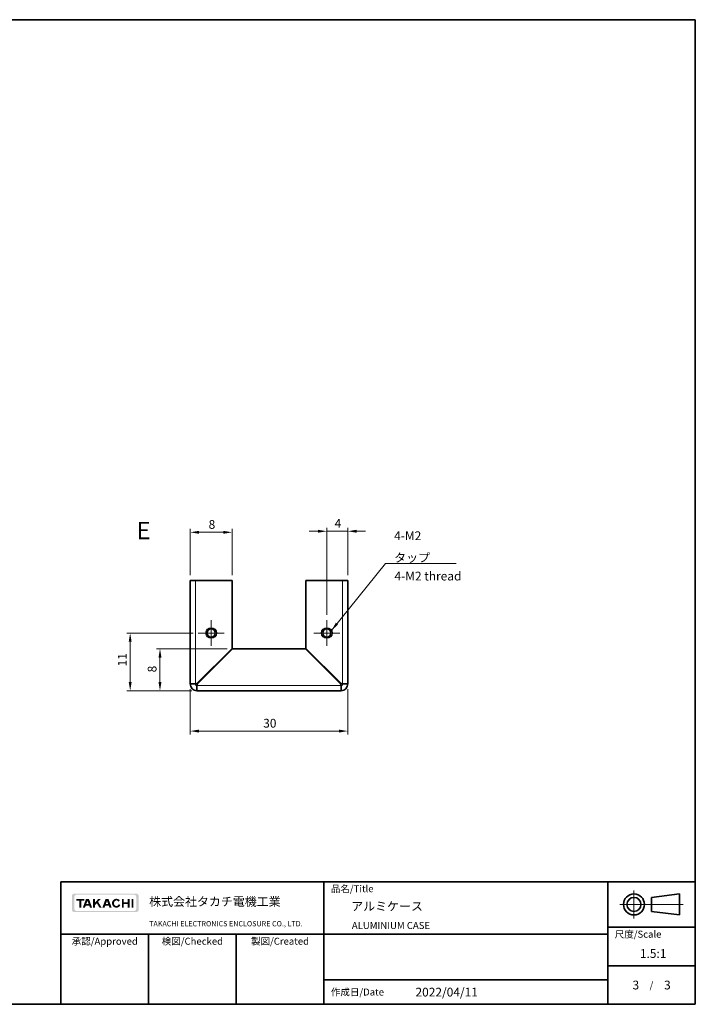
# Model space of a CAD drawing. Units: millimetres. Extents: x 10 to 812, y 5 to 193.
# Drawn here: x 683 to 812, y 5 to 193 of the extents above; entities that cross this region are included whole.
import ezdxf

# ---------------------------------------------------------------- set-up
doc = ezdxf.new("R2010")
doc.units = ezdxf.units.MM
doc.header["$LTSCALE"] = 0.6666666666666666
doc.layers.get('Defpoints').update_dxf_attribs({"lineweight": 25})
for name, color, linetype, lineweight in [('Border (ISO)', 7, 'Continuous', 35), ('Center Mark (ISO)', 131, 'Continuous', 18), ('Dimension (ISO)', 7, 'Continuous', 18), ('Hatch (ISO)', 1, 'Continuous', 18), ('Hidden (ISO)', 7, 'Continuous', 18), ('Symbol (ISO)', 7, 'Continuous', 18), ('Title (ISO)', 7, 'Continuous', 35), ('Visible (ISO)', 7, 'Continuous', 35), ('Visible Narrow (ISO)', 7, 'Continuous', 25)]:
    doc.layers.add(name, color=color, linetype=linetype, lineweight=lineweight)
doc.styles.add('Note Text (TK)', font='txt')
doc.styles.add('文字スタイル67', font='arial.ttf')
doc.dimstyles.new('Default - Method 1b (TK)', dxfattribs={"dimscale": 0.6666666666666666, "dimtxt": 2.5, "dimasz": 2.5, "dimexe": 1, "dimexo": 1.499999999999999, "dimgap": 1, "dimtad": 1, "dimtoh": 1, "dimrnd": 1e-08, "dimdsep": 46, "dimtxsty": 'Note Text (TK)', "dimcen": 0.09, "dimdle": 5, "dimclrd": 100, "dimclre": 100, "dimclrt": 7, "dimadec": 1, "dimazin": 1, "dimtfac": 1, "dimtmove": 0, "dimatfit": 3, "dimfxl": 1, "dimtolj": 1, "dimlwd": -1, "dimlwe": -1, "dimarcsym": 0})
doc.dimstyles.new('Default - Method 1b (TK)$7', dxfattribs={"dimscale": 0.6666666666666666, "dimtxt": 2.5, "dimasz": 2.5, "dimexe": 1, "dimexo": 1.499999999999999, "dimgap": 1, "dimtad": 1, "dimtoh": 1, "dimrnd": 1e-08, "dimdsep": 46, "dimtxsty": 'Note Text (TK)', "dimcen": 0.09, "dimdle": 5, "dimclrd": 100, "dimclre": 100, "dimclrt": 7, "dimadec": 1, "dimazin": 1, "dimtfac": 1, "dimtmove": 0, "dimatfit": 3, "dimfxl": 1, "dimtolj": 1, "dimlwd": -1, "dimlwe": -1, "dimarcsym": 0})

# ---------------------------------------------------------------- blocks, each defined once
blk = doc.blocks.new('図面枠 tk図枠')
at = {"layer": 'Border (ISO)'}
for p, q in [((14.49999999999999, 289), (405.4999999999999, 289)), ((405.4999999999999, 289), (405.4999999999999, 8.000000000000007)), ((14.50000000000001, 8.000000000000007), (405.4999999999999, 8.000000000000007))]:
    blk.add_line(p, q, dxfattribs=at)
blk = doc.blocks.new('表題欄 tk表題欄')
at = {"layer": 'Hatch (ISO)'}
h = blk.add_hatch(color=256, dxfattribs=at)
edge = h.paths.add_edge_path(flags=0)
edge.add_arc((95.57537688673352, 236.2990653650367), 0.5958259999999996, 269.9999999999897, 360)
edge.add_line((96.17120288673351, 236.2990653650368), (96.17120288673348, 239.7107813650365))
edge.add_arc((95.5753768867335, 239.7107813650366), 0.5958259999999996, 0, 90.0000000000068)
edge.add_line((95.57537688673342, 240.3066073650366), (79.13710888673356, 240.3066073650366))
edge.add_arc((79.13710888673353, 239.7107813650366), 0.5958259999999996, 89.99999999999744, 180)
edge.add_line((78.54128288673353, 239.7107813650365), (78.54128288673331, 236.2990653650368))
edge.add_arc((79.13710888673332, 236.2990653650365), 0.5958259999999996, 180, 270.0000000000231)
edge.add_line((79.13710888673356, 235.7032393650365), (95.57537688673342, 235.7032393650367))
edge = h.paths.add_edge_path()
edge.add_line((77.83935088673357, 239.9556413650366), (77.83935088673357, 236.0542053650368))
edge.add_arc((78.54128288673346, 236.0542053650367), 0.7019319999998935, 180, 270.0000000000087)
edge.add_line((78.54128288673357, 235.3522733650368), (96.17120288673352, 235.3522733650368))
edge.add_arc((96.17120288673351, 236.0542053650367), 0.7019319999998921, 270, 360)
edge.add_line((96.8731348867334, 236.0542053650368), (96.87313488673352, 239.9556413650366))
edge.add_arc((96.1712028867336, 239.9556413650367), 0.7019319999998921, 0, 90.00000000000873)
edge.add_line((96.17120288673348, 240.6575733650367), (78.54128288673357, 240.6575733650366))
edge.add_arc((78.54128288673357, 239.9556413650366), 0.7019319999999984, 90, 180)
for points in [[(79.07181288673355, 239.1476033650369), (79.07181288673355, 238.6578833650367), (79.92066088673353, 238.6578833650367), (79.92066088673353, 236.6581933650368), (80.50832488673353, 236.6581933650368), (80.50832488673353, 238.6578833650367), (81.35717288673355, 238.6578833650367), (81.35717288673355, 239.1476033650369)], [(85.68407849525303, 236.6581933650368), (84.9434673993943, 237.8918698287545), (84.41792288673358, 237.3246628822781), (84.41792288673358, 236.6581933650368), (83.89555488673355, 236.6581933650368), (83.89555488673355, 239.1476033650369), (84.41792288673358, 239.1476033650369), (84.41792288673358, 238.0993979968839), (85.38913556809511, 239.1476033650369), (86.10696490847272, 239.1476033650369), (85.31925422435492, 238.2974470774499), (86.30334488673353, 236.6581933650368)], [(92.09142939614459, 239.1476033650369), (92.09142939614459, 236.6581933650368), (92.60971639614465, 236.6581933650368), (92.60971639614465, 237.6580383650368), (93.76872039614462, 237.6580383650368), (93.76872039614462, 236.6581933650368), (94.28700739614459, 236.6581933650368), (94.28700739614459, 239.1476033650369), (93.76872039614462, 239.1476033650369), (93.76872039614462, 238.1477583650367), (92.60971639614465, 238.1477583650367), (92.60971639614465, 239.1476033650369)], [(94.84202339614467, 239.1476033650369), (94.84202339614467, 236.6581933650368), (95.36439139614473, 236.6581933650368), (95.36439139614473, 239.1476033650369)]]:
    blk.add_hatch(color=256, dxfattribs=at).paths.add_polyline_path(points)
h = blk.add_hatch(color=256, dxfattribs=at)
h.paths.add_polyline_path([(82.59020695886475, 237.7110913650368), (81.95242681460243, 237.7110913650368), (82.27131688673356, 238.5794973650367)], flags=0)
h.paths.add_polyline_path([(82.77903014574996, 237.1968853650368), (81.76360362771717, 237.1968853650368), (81.56578886050404, 236.6581933650368), (80.94907288673355, 236.6581933650368), (81.86321688673357, 239.1476033650369), (82.67941688673353, 239.1476033650369), (83.59356088673351, 236.6581933650368), (82.97684491296302, 236.6581933650368)])
h = blk.add_hatch(color=256, dxfattribs=at)
h.paths.add_polyline_path([(87.52707281460246, 237.7110913650368), (88.16485295886469, 237.7110913650368), (87.84596288673359, 238.5794973650367)], flags=0)
h.paths.add_polyline_path([(87.14043486050403, 236.6581933650368), (87.3382496277172, 237.1968853650368), (88.35367614574989, 237.1968853650368), (88.551490912963, 236.6581933650368), (89.16820688673343, 236.6581933650368), (88.25406288673352, 239.1476033650369), (87.43786288673356, 239.1476033650369), (86.52371888673358, 236.6581933650368)])
h = blk.add_hatch(color=256, dxfattribs=at)
edge = h.paths.add_edge_path()
edge.add_arc((90.52309888673334, 237.9028983650369), 1.273272000000011, 38.55054079078439, 336.5820184016556)
edge.add_line((91.69149139614446, 237.3968543650369), (91.17255542714857, 237.6216113977801))
edge.add_ellipse((90.52309888673352, 237.9028983650369), major_axis=(0, -0.7998759999999119), ratio=0.8673469387756529, start_angle=128.5505407907963, end_angle=426.582018401653, ccw=False)
edge.add_line((91.09381514418376, 238.3576891122095), (91.51887237036831, 238.6964075050431))
at = {"layer": 'Title (ISO)'}
for p, q in [((74.70882392282105, 244.052739026017), (255.7088239228211, 244.052739026017)), ((74.70882392282105, 209.052739026017), (74.70882392282105, 244.052739026017)), ((149.7088239228211, 244.052739026017), (149.7088239228211, 209.052739026017)), ((230.7088239228211, 244.052739026017), (230.7088239228211, 209.052739026017)), ((255.7088239228211, 244.052739026017), (255.7088239228211, 209.052739026017)), ((243.2088239228211, 239.552739026017), (251.2088239228211, 240.5527390260171)), ((243.2088239228211, 239.552739026017), (243.2088239228211, 235.552739026017)), ((251.2088239228211, 234.552739026017), (251.2088239228211, 240.5527390260171)), ((243.2088239228211, 235.552739026017), (251.2088239228211, 234.552739026017)), ((230.7088239228211, 231.052739026017), (255.7088239228211, 231.052739026017)), ((74.70882392282105, 229.052739026017), (230.7088239228211, 229.052739026017)), ((99.70882392282108, 229.052739026017), (99.70882392282108, 209.052739026017)), ((124.708823922821, 229.052739026017), (124.708823922821, 209.052739026017)), ((230.7088239228211, 220.052739026017), (255.7088239228211, 220.052739026017)), ((149.7088239228211, 216.052739026017), (230.7088239228211, 216.052739026017)), ((255.7088239228211, 209.052739026017), (74.70882392282105, 209.052739026017))]:
    blk.add_line(p, q, dxfattribs=at)
at = {"layer": 'Title (ISO)', "color": 4, "linetype": 'Continuous', "lineweight": 18}
for p, q in [((238.2088239228211, 241.552739026017), (238.2088239228211, 233.552739026017)), ((252.2088239228211, 237.552739026017), (234.2088239228211, 237.552739026017))]:
    blk.add_line(p, q, dxfattribs=at)
at = {"layer": 'Title (ISO)'}
for radius in [3, 2]:
    blk.add_circle((238.2088239228211, 237.552739026017), radius, dxfattribs=at)
at = {"layer": 'Title (ISO)', "color": 1, "char_height": 2.000000029802322, "line_spacing_factor": 1.5, "style": 'Note Text (TK)'}
for s, insert, attachment_point in [('\\fＭＳ Ｐゴシック|b0|i0;\\H2.0000;品名/Title', (151.708823922821, 242.052739026017), 4), ('\\fＭＳ Ｐゴシック|b0|i0;\\H2.0000;承認/Approved', (87.20882392282108, 227.052739026017), 5), ('\\fＭＳ Ｐゴシック|b0|i0;\\H2.0000;検図/Checked', (112.208823922821, 227.052739026017), 5), ('\\fＭＳ Ｐゴシック|b0|i0;\\H2.0000;製図/Created', (137.2088239228211, 227.052739026017), 5), ('\\fＭＳ Ｐゴシック|b0|i0;\\H2.0000;尺度/Scale', (232.7088239228211, 229.052739026017), 4), ('\\fＭＳ Ｐゴシック|b0|i0;\\H2.0000;作成日/Date', (151.708823922821, 212.552739026017), 4)]:
    blk.add_mtext(s, dxfattribs=dict(at, insert=insert, attachment_point=attachment_point))
at = {"layer": 'Title (ISO)', "color": 7, "line_spacing_factor": 1.5, "style": 'Note Text (TK)'}
for s, insert, char_height, attachment_point in [('株式会社タカチ電機工業', (99.87313488673345, 238.052739026017), 2.5, 4), ('\\fArial|b0|i0;\\H1.4986;TAKACHI ELECTRONICS ENCLOSURE CO., LTD.', (99.87313488673342, 232.052739026017), 1.49859994649887, 4), ('\\fＭＳ Ｐゴシック|b0|i0;\\H2.0000;/', (243.2088239228211, 214.552739026017), 2.000000029802322, 5)]:
    blk.add_mtext(s, dxfattribs=dict(at, insert=insert, char_height=char_height, attachment_point=attachment_point))
at = {"layer": 'Title (ISO)', "color": 7}
for tag, p, height, style in [('<品名>_001', (157.5383693773665, 235.7885344805625), 2.5, 'Note Text (TK)'), ('<Title>_001', (157.7088239228211, 230.5527390111159), 2.000000029802322, '文字スタイル67'), ('<尺度>_001', (239.8920625591847, 222.302739026017), 2.5, 'Note Text (TK)'), ('作成日_001', (175.8664943773665, 211.2814322078352), 2.5, 'Note Text (TK)'), ('<ページ_No.>_001', (237.9488807410029, 213.302739026017), 2.5, 'Note Text (TK)'), ('<総ページ数>_001', (246.7997330137301, 213.302739026017), 2.5, 'Note Text (TK)')]:
    blk.add_attdef(tag, p, '', height=height, dxfattribs=dict(at, style=style))
blk = doc.blocks.new('*D44')
at = {"layer": 'Defpoints', "color": 0}
for p in [(723.6469252541355, 72.97754327579379), (709.8379827883745, 64.9775432757938), (716.8762145760165, 64.9775432757938)]:
    blk.add_point(p, dxfattribs=at)
at = {"layer": 'Dimension (ISO)', "color": 100}
for p, q in [((722.6469252541355, 72.97754327579379), (709.1713161217078, 72.97754327579379)), ((709.8379827883745, 71.31087660912712), (709.8379827883745, 66.64420994246046)), ((715.8762145760165, 64.9775432757938), (709.1713161217078, 64.9775432757938))]:
    blk.add_line(p, q, dxfattribs=at)
for points in [[(709.5602050105966, 71.31087660912712), (710.1157605661523, 71.31087660912712), (709.8379827883745, 72.97754327579379)], [(709.5602050105966, 66.64420994246046), (710.1157605661523, 66.64420994246046), (709.8379827883745, 64.9775432757938)]]:
    blk.add_solid(points, dxfattribs=at)
at = {"layer": 'Dimension (ISO)', "color": 7, "insert": (708.3379827883743, 68.48511903336953), "char_height": 1.666666666666666, "attachment_point": 4, "rotation": 90, "style": 'Note Text (TK)'}
blk.add_mtext('\\A1;8', dxfattribs=at)
blk = doc.blocks.new('*D45')
at = {"layer": 'Defpoints', "color": 0}
for p in [(717.1260479093502, 75.97754327579379), (704.1663923958188, 64.9775432757938), (716.8762145760165, 64.9775432757938)]:
    blk.add_point(p, dxfattribs=at)
at = {"layer": 'Dimension (ISO)', "color": 100}
for p, q in [((716.1260479093503, 75.97754327579379), (703.4997257291521, 75.97754327579379)), ((704.1663923958188, 74.31087660912712), (704.1663923958188, 66.64420994246046)), ((715.8762145760165, 64.9775432757938), (703.4997257291521, 64.9775432757938))]:
    blk.add_line(p, q, dxfattribs=at)
for points in [[(703.888614618041, 74.31087660912712), (704.4441701735967, 74.31087660912712), (704.1663923958188, 75.97754327579379)], [(703.888614618041, 66.64420994246046), (704.4441701735967, 66.64420994246046), (704.1663923958188, 64.9775432757938)]]:
    blk.add_solid(points, dxfattribs=at)
at = {"layer": 'Dimension (ISO)', "color": 7, "insert": (702.6663923958188, 69.62053570003619), "char_height": 1.666666666666666, "attachment_point": 4, "rotation": 90, "style": 'Note Text (TK)'}
blk.add_mtext('\\A1;11', dxfattribs=at)
blk = doc.blocks.new('*D46')
at = {"layer": 'Defpoints', "color": 0}
for p in [(723.5762145760168, 95.1361505416242), (715.5762145760164, 85.97754327579375), (723.5762145760168, 85.9775432757937)]:
    blk.add_point(p, dxfattribs=at)
at = {"layer": 'Dimension (ISO)', "color": 100}
for p, q in [((715.5762145760164, 86.97754327579374), (715.5762145760164, 95.80281720829086)), ((723.5762145760168, 86.97754327579374), (723.5762145760168, 95.80281720829086)), ((717.2428812426829, 95.1361505416242), (721.9095479093502, 95.1361505416242))]:
    blk.add_line(p, q, dxfattribs=at)
for points in [[(717.2428812426829, 95.41392831940196), (717.2428812426829, 94.8583727638464), (715.5762145760164, 95.1361505416242)], [(721.9095479093502, 95.41392831940196), (721.9095479093502, 94.8583727638464), (723.5762145760168, 95.1361505416242)]]:
    blk.add_solid(points, dxfattribs=at)
at = {"layer": 'Dimension (ISO)', "color": 7, "insert": (719.0837903335923, 96.6361505416242), "char_height": 1.666666666666666, "attachment_point": 4, "style": 'Note Text (TK)'}
blk.add_mtext('\\A1;8', dxfattribs=at)
blk = doc.blocks.new('*D47')
at = {"layer": 'Defpoints', "color": 0}
for p in [(745.5762145760164, 95.33341737273783), (745.5762145760164, 85.97754327579375), (741.5762145760167, 78.42770994246045)]:
    blk.add_point(p, dxfattribs=at)
at = {"layer": 'Dimension (ISO)', "color": 100}
for p, q in [((741.5762145760167, 79.42770994246045), (741.5762145760167, 96.00008403940448)), ((745.5762145760164, 86.97754327579374), (745.5762145760164, 96.00008403940448)), ((739.90954790935, 95.33341737273783), (738.2428812426833, 95.33341737273783)), ((741.5762145760167, 95.33341737273783), (745.5762145760164, 95.33341737273783)), ((747.2428812426829, 95.33341737273783), (748.9095479093497, 95.33341737273783))]:
    blk.add_line(p, q, dxfattribs=at)
for points in [[(739.90954790935, 95.6111951505156), (739.90954790935, 95.05563959496006), (741.5762145760167, 95.33341737273783)], [(747.2428812426829, 95.6111951505156), (747.2428812426829, 95.05563959496006), (745.5762145760164, 95.33341737273783)]]:
    blk.add_solid(points, dxfattribs=at)
at = {"layer": 'Dimension (ISO)', "color": 7, "insert": (743.0506463941985, 96.83341737273783), "char_height": 1.666666666666666, "attachment_point": 4, "style": 'Note Text (TK)'}
blk.add_mtext('\\A1;4', dxfattribs=at)
blk = doc.blocks.new('*D48')
at = {"layer": 'Defpoints', "color": 0}
for p in [(715.5762145760164, 66.27754327579376), (745.5762145760164, 66.27754327579376), (745.5762145760164, 57.31488368486187)]:
    blk.add_point(p, dxfattribs=at)
at = {"layer": 'Dimension (ISO)', "color": 100}
for p, q in [((715.5762145760164, 65.27754327579376), (715.5762145760164, 56.64821701819521)), ((745.5762145760164, 65.27754327579376), (745.5762145760164, 56.64821701819521)), ((717.2428812426829, 57.31488368486187), (743.9095479093497, 57.31488368486187))]:
    blk.add_line(p, q, dxfattribs=at)
for points in [[(717.2428812426829, 57.59266146263965), (717.2428812426829, 57.0371059070841), (715.5762145760164, 57.31488368486187)], [(743.9095479093497, 57.59266146263965), (743.9095479093497, 57.0371059070841), (745.5762145760164, 57.31488368486187)]]:
    blk.add_solid(points, dxfattribs=at)
at = {"layer": 'Dimension (ISO)', "color": 7, "insert": (729.4682600305619, 58.81488368486188), "char_height": 1.666666666666666, "attachment_point": 4, "style": 'Note Text (TK)'}
blk.add_mtext('\\A1;30', dxfattribs=at)

msp = doc.modelspace()

# ---------------------------------------------------------------- linework, layer by layer
at = {"layer": 'Center Mark (ISO)', "linetype": 'Continuous'}
for p, q in [((719.5762145760166, 78.42770994246044), (719.5762145760166, 73.52737660912707)), ((741.5762145760167, 78.42770994246045), (741.5762145760167, 73.5273766091271)), ((722.0263812426834, 75.97754327579376), (717.1260479093501, 75.97754327579376)), ((744.0263812426833, 75.97754327579376), (739.12604790935, 75.97754327579376))]:
    msp.add_line(p, q, dxfattribs=at)
at = {"layer": 'Hidden (ISO)'}
for p, q in [((716.5762145760164, 85.97754327579375), (716.5762145760164, 66.27754327579376)), ((744.5762145760164, 66.27754327579376), (744.5762145760164, 85.97754327579375)), ((716.8762145760163, 65.97754327579376), (744.2762145760164, 65.97754327579375))]:
    msp.add_line(p, q, dxfattribs=at)
at = {"layer": 'Visible (ISO)'}
for p, q in [((716.8762145760167, 85.97754327579375), (715.5762145760164, 85.97754327579376)), ((715.5762145760164, 66.27754327579376), (715.5762145760164, 85.97754327579375)), ((716.8762145760167, 85.97754327579375), (723.5762145760168, 85.9775432757937)), ((723.5762145760168, 85.9775432757937), (723.5762145760166, 73.0482539539124)), ((737.5762145760167, 85.97754327579374), (744.2762145760166, 85.97754327579375)), ((737.5762145760167, 73.0482539539124), (737.5762145760167, 85.97754327579374)), ((745.5762145760164, 85.97754327579375), (744.2762145760166, 85.97754327579374)), ((745.5762145760164, 85.97754327579375), (745.5762145760164, 66.27754327579376)), ((723.5762145760166, 73.0482539539124), (716.8762145760167, 66.3482539539124)), ((716.9469252541354, 66.27754327579376), (723.6469252541353, 72.97754327579376)), ((723.6469252541353, 72.97754327579376), (737.505503897898, 72.97754327579376)), ((737.505503897898, 72.97754327579376), (744.205503897898, 66.27754327579376)), ((744.2762145760167, 66.34825395391243), (737.5762145760167, 73.0482539539124)), ((716.5762145760164, 66.27754327579376), (715.5762145760164, 66.27754327579376)), ((716.8762145760163, 64.97754327579378), (716.8762145760163, 65.97754327579376)), ((744.2762145760164, 65.97754327579375), (744.2762145760164, 64.97754327579375)), ((745.5762145760164, 66.27754327579376), (744.5762145760164, 66.27754327579376)), ((744.2762145760164, 64.97754327579375), (716.8762145760163, 64.97754327579378))]:
    msp.add_line(p, q, dxfattribs=at)
for centre in [(719.5762145760166, 75.97754327579376), (741.5762145760167, 75.97754327579376)]:
    msp.add_circle(centre, 0.7835, dxfattribs=at)
for centre, radius, start, end in [((716.8762145760163, 66.27754327579376), 1.299999999999997, 180, 270), ((716.8762145760163, 66.27754327579376), 0.3000000000000003, 180, 270), ((744.2762145760164, 66.27754327579376), 0.3000000000000003, 270, 0), ((744.2762145760164, 66.27754327579376), 1.299999999999996, 270, 0)]:
    msp.add_arc(centre, radius, start, end, dxfattribs=at)
for points in [[(716.5762145760164, 66.27754327579376), (716.5762145760164, 66.30111350183333), (716.7191349433369, 66.32468372787287), (716.8762145760164, 66.3482539539124)], [(716.8762145760163, 65.97754327579376), (716.8997848020559, 65.97754327579376), (716.9233550280956, 66.12046364311428), (716.946925254135, 66.27754327579376)], [(744.2762145760164, 65.97754327579375), (744.2526443499769, 65.97754327579375), (744.2290741239373, 66.12046364311428), (744.2055038978978, 66.27754327579376)], [(744.5762145760164, 66.27754327579376), (744.5762145760164, 66.30111350183333), (744.4332942086959, 66.32468372787287), (744.2762145760164, 66.34825395391243)]]:
    msp.add_open_spline(points, degree=3, dxfattribs=at)
at = {"layer": 'Visible Narrow (ISO)'}
for centre in [(719.5762145760166, 75.97754327579376), (741.5762145760167, 75.97754327579376)]:
    msp.add_circle(centre, 1, dxfattribs=at)

# ---------------------------------------------------------------- block references
at = {"xscale": 0.6666666666666666, "yscale": 0.6666666666666666, "zscale": 0.6666666666666666}
msp.add_blockref('図面枠 tk図枠', (541.3333333333333, 5.3e-15), dxfattribs=at)
ref = msp.add_blockref('表題欄 tk表題欄', (641.1941173847858, -134.035159350678), dxfattribs=dict(xscale=0.6666666666666666, yscale=0.6666666666666666, zscale=0.6666666666666666))
ref.add_attrib('<品名>_001', 'アルミケース', (746.2196969696968, 23.15719696969698), dxfattribs={"layer": 'Title (ISO)', "color": 7, "height": 1.666666666666666, "style": 'Note Text (TK)'})
ref.add_attrib('<尺度>_001', '1.5:1', (801.1221590909089, 14.16666666666669), dxfattribs={"layer": 'Title (ISO)', "color": 7, "height": 1.666666666666666, "style": 'Note Text (TK)'})
ref.add_attrib('作成日_001', '2022/04/11', (758.438446969697, 6.819128787878806), dxfattribs={"layer": 'Title (ISO)', "color": 7, "height": 1.666666666666666, "style": 'Note Text (TK)'})
ref.add_attrib('<Title>_001', 'ALUMINIUM CASE', (746.3333333333331, 19.66666665673257), dxfattribs={"layer": 'Title (ISO)', "color": 7, "height": 1.333333353201548, "style": '文字スタイル67'})
ref.add_attrib('<ページ_No.>_001', '3', (799.7272727272726, 8.166666666666682), dxfattribs={"layer": 'Title (ISO)', "color": 7, "height": 1.666666666666666, "style": 'Note Text (TK)'})
ref.add_attrib('<総ページ数>_001', '3', (805.7272727272727, 8.166666666666682), dxfattribs={"layer": 'Title (ISO)', "color": 7, "height": 1.666666666666666, "style": 'Note Text (TK)'})

# ---------------------------------------------------------------- texts
at = {"layer": 'Symbol (ISO)', "color": 7, "line_spacing_factor": 1.5, "style": 'Note Text (TK)'}
for s, insert, char_height, width, attachment_point in [('\\fArial|b1|i0;\\H3.3333;E', (705.3641349802051, 95.45876379569445), 3.333333333333333, 3.4231596464812, 4), ('\\fＭＳ Ｐゴシック|b0|i0;4-M2 タップ', (754.3840867388745, 89.47644582771203), 1.666666666666666, 12.30019489924113, 7), ('\\fＭＳ Ｐゴシック|b0|i0;4-M2 thread', (754.4450319067869, 86.8087958919032), 1.666666666666666, 14.57269557194815, 4)]:
    msp.add_mtext(s, dxfattribs=dict(at, insert=insert, char_height=char_height, width=width, attachment_point=attachment_point))

# ---------------------------------------------------------------- dimensions: what is measured, and where the dimension line sits
at = {"layer": 'Dimension (ISO)', "color": 100}
for base, p1, p2, angle, override, picture, middle in [((723.5762145760168, 95.1361505416242), (715.5762145760164, 85.97754327579375), (723.5762145760168, 85.9775432757937), 180, {"dimgap": 1, "dimtoh": 0, "dimdec": 2, "dimtol": 0, "dimlim": 0, "dimtp": 0, "dimtm": 0, "dimtdec": 2, "dimtofl": 0, "dimatfit": 1}, '*D46', (719.5762145760165, 95.1361505416242)), ((745.5762145760164, 95.33341737273783), (741.5762145760167, 78.42770994246045), (745.5762145760164, 85.97754327579375), 180, {"dimgap": 1, "dimtoh": 0, "dimdec": 2, "dimtol": 0, "dimlim": 0, "dimtp": 0, "dimtm": 0, "dimtdec": 2, "dimtofl": 1, "dimatfit": 1}, '*D47', (743.5762145760166, 95.33341737273783)), ((704.1663923958188, 64.9775432757938), (717.1260479093501, 75.97754327579376), (716.8762145760163, 64.97754327579378), 90, {"dimgap": 1, "dimtoh": 0, "dimdec": 2, "dimtol": 0, "dimlim": 0, "dimtp": 0, "dimtm": 0, "dimtdec": 2, "dimtofl": 0, "dimatfit": 1}, '*D45', (704.1663923958187, 70.47754327579376)), ((709.8379827883745, 64.9775432757938), (723.6469252541353, 72.97754327579376), (716.8762145760163, 64.97754327579378), 270, {"dimgap": 1, "dimtoh": 0, "dimdec": 2, "dimtol": 0, "dimlim": 0, "dimtp": 0, "dimtm": 0, "dimtdec": 2, "dimtofl": 0, "dimatfit": 1}, '*D44', (709.8379827883743, 68.97754327579376)), ((745.5762145760164, 57.31488368486187), (715.5762145760164, 66.27754327579376), (745.5762145760164, 66.27754327579376), 180, {"dimgap": 1, "dimtoh": 0, "dimdec": 2, "dimtol": 0, "dimlim": 0, "dimtp": 0, "dimtm": 0, "dimtdec": 2, "dimtofl": 0, "dimatfit": 1}, '*D48', (730.5762145760164, 57.31488368486187))]:
    dim = msp.add_linear_dim(base=base, p1=p1, p2=p2, angle=angle, dimstyle='Default - Method 1b (TK)', override=override, dxfattribs=at)
    dim.commit()
    dim.dimension.update_dxf_attribs({"geometry": picture, "text_midpoint": middle, "dimtype": 160})

# ---------------------------------------------------------------- leaders
at = {"layer": 'Symbol (ISO)', "color": 100, "annotation_type": 0, "has_hookline": 1, "hookline_direction": 0, "text_width": 11.80871212121212}
msp.add_leader([(742.4566149450446, 76.45177443273678), (752.717420072208, 89.19866804993423), (754.3840867388745, 89.19866804993423)], dimstyle='Default - Method 1b (TK)$7', override={"dimgap": 0, "dimtad": 1}, dxfattribs=at)

doc.saveas('drawing.dxf')
